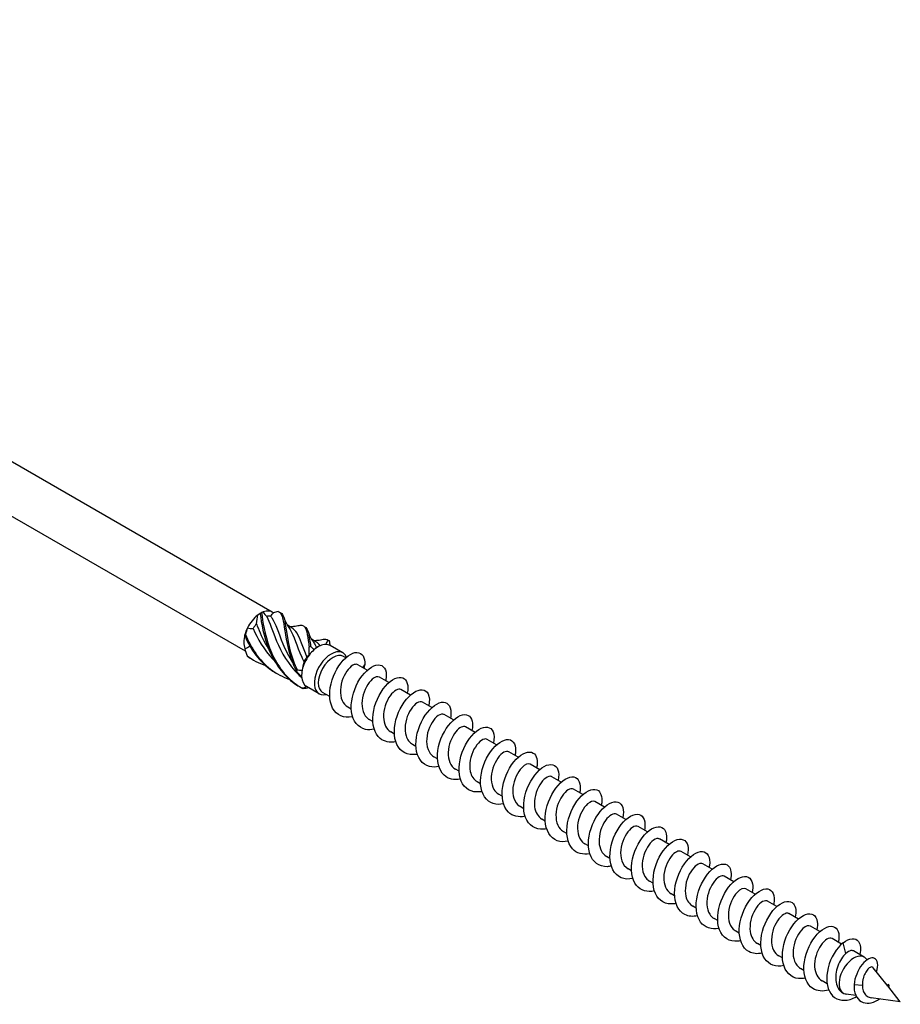
# Model space of a CAD drawing. Units: millimetres. Extents: x 1716 to 2490, y 1245 to 1639.
# Drawn here: x 2380 to 2490, y 1245 to 1368 of the extents above; entities that cross this region are included whole.
import ezdxf

# ---------------------------------------------------------------- set-up
doc = ezdxf.new("R2010")
doc.units = ezdxf.units.MM
doc.layers.add('Part', color=7, linetype='Continuous', lineweight=25)

msp = doc.modelspace()

# ---------------------------------------------------------------- linework, layer by layer
at = {"layer": 'Part'}
for p, q in [((2411.41, 1293.86), (2283.5, 1367.71)), ((2408.08, 1288.97), (2280.55, 1362.6)), ((2409.94, 1293.71), (2410.15, 1293.84)), ((2413.86, 1291.89), (2413.3, 1292.21)), ((2416.86, 1290.15), (2416.31, 1290.47)), ((2416.87, 1289.39), (2417.15, 1289.55)), ((2420.22, 1288.78), (2418.63, 1289.7)), ((2420.57, 1288.17), (2420.29, 1288.33)), ((2423.26, 1286.62), (2422.08, 1287.3)), ((2422.94, 1287.32), (2422.67, 1286.95)), ((2425.94, 1285.07), (2424.77, 1285.75)), ((2417.27, 1283.67), (2415.68, 1284.59)), ((2428.63, 1283.52), (2427.45, 1284.19)), ((2418.58, 1283.32), (2417.69, 1283.83)), ((2421.26, 1281.77), (2420.82, 1282.02)), ((2431.32, 1281.96), (2430.14, 1282.64)), ((2423.95, 1280.21), (2423.51, 1280.47)), ((2434, 1280.41), (2432.83, 1281.09)), ((2436.69, 1278.86), (2435.52, 1279.54)), ((2426.64, 1278.66), (2426.2, 1278.92)), ((2439.38, 1277.31), (2438.2, 1277.99)), ((2429.32, 1277.11), (2428.89, 1277.36)), ((2432.01, 1275.56), (2431.57, 1275.81)), ((2442.07, 1275.76), (2440.89, 1276.44)), ((2434.7, 1274.01), (2434.26, 1274.26)), ((2444.75, 1274.21), (2443.58, 1274.89)), ((2447.44, 1272.66), (2446.26, 1273.33)), ((2437.38, 1272.46), (2436.95, 1272.71)), ((2450.13, 1271.1), (2448.95, 1271.78)), ((2440.07, 1270.91), (2439.63, 1271.16)), ((2442.76, 1269.35), (2442.32, 1269.61)), ((2452.81, 1269.55), (2451.64, 1270.23)), ((2445.45, 1267.8), (2445.01, 1268.06)), ((2455.5, 1268), (2454.32, 1268.68)), ((2458.19, 1266.45), (2457.01, 1267.13)), ((2448.13, 1266.25), (2447.69, 1266.5)), ((2460.87, 1264.9), (2459.7, 1265.58)), ((2450.82, 1264.7), (2450.38, 1264.95)), ((2453.51, 1263.15), (2453.07, 1263.4)), ((2463.56, 1263.35), (2462.39, 1264.03)), ((2466.25, 1261.8), (2465.07, 1262.48)), ((2456.19, 1261.6), (2455.76, 1261.85)), ((2468.94, 1260.25), (2467.76, 1260.92)), ((2458.88, 1260.05), (2458.44, 1260.3)), ((2461.57, 1258.5), (2461.13, 1258.75)), ((2471.62, 1258.69), (2470.45, 1259.37)), ((2464.25, 1256.94), (2463.82, 1257.2)), ((2474.31, 1257.14), (2473.13, 1257.82)), ((2477, 1255.59), (2475.82, 1256.27)), ((2466.94, 1255.39), (2466.5, 1255.65)), ((2479.68, 1254.04), (2478.51, 1254.72)), ((2469.63, 1253.84), (2469.19, 1254.09)), ((2472.32, 1252.29), (2471.88, 1252.54)), ((2482.38, 1252.48), (2481.2, 1253.17)), ((2482.92, 1251.29), (2482.56, 1252.64)), ((2475, 1250.74), (2474.56, 1250.99)), ((2485.2, 1250.85), (2483.88, 1251.62)), ((2485.55, 1250.51), (2485.46, 1250.63)), ((2477.69, 1249.19), (2477.25, 1249.44)), ((2488.06, 1247.33), (2486.33, 1249.53)), ((2480.57, 1247.52), (2479.94, 1247.89)), ((2484.97, 1247.3), (2483.93, 1247.41)), ((2489.7, 1245.26), (2488.13, 1247.25)), ((2482.6, 1246.35), (2482.53, 1246.39)), ((2484.15, 1246.06), (2482.94, 1246.24)), ((2489.7, 1245.26), (2486.06, 1245.79))]:
    msp.add_line(p, q, dxfattribs=at)
for centre, major_axis, start_param, end_param in [((2409.94, 1291.31), (1.47, 2.55), 6.180027, 6.909942), ((2409.94, 1291.31), (1.47, 2.55), 0.94404, 1.673954), ((2409.94, 1291.31), (1.47, 2.55), 0.785398, 0.94404), ((2410.28, 1291.11), (1.23, 2.14), 0.230183, 0.532087), ((2409.94, 1291.31), (1.47, 2.55), 1.673954, 1.991237), ((2410.28, 1291.11), (1.23, 2.14), 1.277381, 1.579284), ((2409.94, 1291.31), (1.47, 2.55), 1.991237, 2.721152), ((2410.28, 1291.11), (1.23, 2.14), 2.569952, 2.626482), ((2417.15, 1287.14), (-1.47, -2.55), 4.187228, 4.504511), ((2418.74, 1286.22), (-1.47, -2.55), 2.747616, 6.775257), ((2417.15, 1287.14), (1.47, 2.55), 0.315721, 1.045636), ((2417.15, 1287.14), (1.47, 2.55), 0, 0.315721), ((2417.15, 1287.14), (-1.47, -2.55), 4.504511, 5.234426), ((2416.81, 1287.34), (1.23, 2.14), 1.457589, 1.759492), ((2418.99, 1286.08), (-1.3, -2.25), 3.141593, 6.283185), ((2417.15, 1287.14), (-1.47, -2.55), 5.234426, 5.551709), ((2417.15, 1287.14), (-1.47, -2.55), 5.551709, 6.281624), ((2417.15, 1287.14), (-1.47, -2.55), 6.281624, 6.283185), ((2483.9, 1248.6), (-1.3, -2.25), 2.915466, 6.47449)]:
    msp.add_ellipse(centre, major_axis=major_axis, ratio=0.57735, start_param=start_param, end_param=end_param, dxfattribs=at)
for points, knots in [([(2410.08, 1293.79), (2410.05, 1293.77), (2410.02, 1293.75), (2409.96, 1293.71), (2409.93, 1293.69), (2409.9, 1293.66)], [-0.02500525, -0.02500525, -0.02500525, -0.02500525, -0.01269446, -0.01269446, 0, 0, 0, 0]), ([(2410.08, 1293.79), (2410.24, 1292.67), (2410.45, 1291.05), (2411.07, 1289.42), (2411.68, 1287.78), (2412.71, 1286.16), (2414.14, 1285.04), (2414.46, 1284.79), (2414.8, 1284.57), (2415.14, 1284.37)], [0.111446, 0.111446, 0.111446, 0.111446, 1.142444, 1.142444, 1.142444, 2.173443, 2.173443, 2.173443, 2.401828, 2.401828, 2.401828, 2.401828]), ([(2412.14, 1293.94), (2412.61, 1293.82), (2412.73, 1293.15), (2412.9, 1291.98), (2413.07, 1290.82), (2413.31, 1289.17), (2413.97, 1287.53), (2414.11, 1287.17), (2414.28, 1286.81), (2414.46, 1286.46)], [0.111446, 0.111446, 0.111446, 0.111446, 1.142444, 1.142444, 1.142444, 2.173443, 2.173443, 2.173443, 2.401828, 2.401828, 2.401828, 2.401828]), ([(2409.9, 1293.66), (2410.07, 1292.48), (2410.32, 1290.82), (2410.99, 1289.19), (2411.66, 1287.56), (2412.76, 1285.98), (2414.24, 1284.93), (2414.49, 1284.76), (2414.74, 1284.6), (2415, 1284.46)], [0.111446, 0.111446, 0.111446, 0.111446, 1.142444, 1.142444, 1.142444, 2.173443, 2.173443, 2.173443, 2.342519, 2.342519, 2.342519, 2.342519]), ([(2410.72, 1293.31), (2411.11, 1292.6), (2411.43, 1291.5), (2411.96, 1290.25), (2412.55, 1288.85), (2413.43, 1287.29), (2414.68, 1286.06), (2414.81, 1285.94), (2414.94, 1285.81), (2415.08, 1285.7)], [0.119336, 0.119336, 0.119336, 0.119336, 1.117421, 1.117421, 1.117421, 2.234842, 2.234842, 2.234842, 2.34861, 2.34861, 2.34861, 2.34861]), ([(2413.97, 1287.54), (2413.49, 1288.31), (2413.1, 1289.1), (2412.79, 1289.84), (2412.21, 1291.23), (2411.88, 1292.42), (2411.41, 1293.09), (2411.34, 1293.19), (2411.27, 1293.27), (2411.2, 1293.35)], [-1.990174, -1.990174, -1.990174, -1.990174, -1.395853, -1.395853, -1.395853, -0.278432, -0.278432, -0.278432, -0.119336, -0.119336, -0.119336, -0.119336]), ([(2412.48, 1293.76), (2412.82, 1293.58), (2412.94, 1293.02), (2413.08, 1292.1), (2413.24, 1291), (2413.44, 1289.4), (2414.04, 1287.76), (2414.18, 1287.4), (2414.33, 1287.03), (2414.5, 1286.68)], [0.28358, 0.28358, 0.28358, 0.28358, 1.142444, 1.142444, 1.142444, 2.173443, 2.173443, 2.173443, 2.401828, 2.401828, 2.401828, 2.401828]), ([(2412.87, 1293.18), (2412.97, 1292.84), (2413.12, 1292.5), (2413.37, 1292.1), (2413.43, 1292.01), (2413.49, 1291.93)], [0, 0, 0, 0, 0.1102612, 0.1102612, 0.1413668, 0.1413668, 0.1413668, 0.1413668]), ([(2409.04, 1291.8), (2409.59, 1290.54), (2410.36, 1289.16), (2411.44, 1288.03), (2411.52, 1287.95), (2411.6, 1287.87), (2411.68, 1287.79)], [0.119336, 0.119336, 0.119336, 0.119336, 1.117421, 1.117421, 1.117421, 1.187975, 1.187975, 1.187975, 1.187975]), ([(2410.96, 1289.28), (2410.43, 1290.13), (2410.01, 1291.02), (2409.68, 1291.84), (2409.6, 1292.03), (2409.53, 1292.22), (2409.46, 1292.41)], [-0.9429762, -0.9429762, -0.9429762, -0.9429762, -0.2784321, -0.2784321, -0.2784321, -0.1193357, -0.1193357, -0.1193357, -0.1193357]), ([(2413.49, 1291.93), (2413.55, 1291.85), (2413.61, 1291.77), (2413.66, 1291.68), (2414.11, 1290.92), (2414.46, 1289.67), (2415.08, 1288.25), (2415.17, 1288.05), (2415.27, 1287.84), (2415.37, 1287.64)], [0.981382, 0.981382, 0.981382, 0.981382, 1.117421, 1.117421, 1.117421, 2.234842, 2.234842, 2.234842, 2.393938, 2.393938, 2.393938, 2.393938]), ([(2413.55, 1292.07), (2413.78, 1292.06), (2414.02, 1292.08), (2414.38, 1292.13), (2414.49, 1292.15), (2414.61, 1292.18)], [0.0337761, 0.0337761, 0.0337761, 0.0337761, 0.1050668, 0.1050668, 0.1414199, 0.1414199, 0.1414199, 0.1414199]), ([(2415.72, 1288.29), (2415.22, 1289.51), (2414.91, 1290.57), (2414.5, 1291.22), (2414.32, 1291.52), (2414.1, 1291.74), (2413.85, 1291.88)], [-2.393938, -2.393938, -2.393938, -2.393938, -1.395853, -1.395853, -1.395853, -0.93635, -0.93635, -0.93635, -0.93635]), ([(2414.6, 1292.17), (2414.81, 1292.22), (2414.98, 1292.24), (2415.12, 1292.21), (2415.61, 1292.1), (2415.73, 1291.46), (2415.9, 1290.3), (2415.93, 1290.05), (2415.97, 1289.77), (2416.02, 1289.47)], [0.841487, 0.841487, 0.841487, 0.841487, 1.142444, 1.142444, 1.142444, 2.173443, 2.173443, 2.173443, 2.401828, 2.401828, 2.401828, 2.401828]), ([(2415.48, 1292.03), (2415.81, 1291.84), (2415.94, 1291.31), (2416.07, 1290.42), (2416.11, 1290.18), (2416.15, 1289.92), (2416.19, 1289.63)], [1.330777, 1.330777, 1.330777, 1.330777, 2.173443, 2.173443, 2.173443, 2.401828, 2.401828, 2.401828, 2.401828]), ([(2415.87, 1291.45), (2415.98, 1291.11), (2416.13, 1290.76), (2416.38, 1290.36), (2416.44, 1290.28), (2416.5, 1290.19)], [0, 0, 0, 0, 0.1102612, 0.1102612, 0.1413668, 0.1413668, 0.1413668, 0.1413668]), ([(2408.09, 1291.08), (2408.08, 1291.04), (2408.07, 1291), (2408.04, 1290.93), (2408.03, 1290.89), (2408.02, 1290.85)], [-0.02500525, -0.02500525, -0.02500525, -0.02500525, -0.01269446, -0.01269446, 0, 0, 0, 0]), ([(2408.02, 1290.85), (2408.7, 1289.21), (2409.82, 1287.65), (2411.31, 1286.62), (2411.53, 1286.46), (2411.76, 1286.32), (2411.99, 1286.19)], [0.111446, 0.111446, 0.111446, 0.111446, 1.142444, 1.142444, 1.142444, 1.295321, 1.295321, 1.295321, 1.295321]), ([(2408.09, 1291.08), (2408.72, 1289.44), (2409.77, 1287.83), (2411.21, 1286.73), (2411.92, 1286.18), (2412.73, 1285.76), (2413.58, 1285.47)], [0.111446, 0.111446, 0.111446, 0.111446, 1.142444, 1.142444, 1.142444, 1.653199, 1.653199, 1.653199, 1.653199]), ([(2416.5, 1290.19), (2416.59, 1290.08), (2416.67, 1289.94), (2416.75, 1289.79), (2416.81, 1289.68), (2416.87, 1289.56), (2416.93, 1289.42)], [2.0285798, 2.0285798, 2.0285798, 2.0285798, 2.234842, 2.234842, 2.234842, 2.3922395, 2.3922395, 2.3922395, 2.3922395]), ([(2416.55, 1290.33), (2416.79, 1290.33), (2417.03, 1290.34), (2417.38, 1290.39), (2417.5, 1290.42), (2417.61, 1290.44)], [0.0337761, 0.0337761, 0.0337761, 0.0337761, 0.1050668, 0.1050668, 0.1414199, 0.1414199, 0.1414199, 0.1414199]), ([(2417.61, 1290.44), (2417.8, 1290.49), (2417.97, 1290.5), (2418.11, 1290.48), (2418.21, 1290.46), (2418.31, 1290.41), (2418.39, 1290.34)], [1.8886849, 1.8886849, 1.8886849, 1.8886849, 2.1734428, 2.1734428, 2.1734428, 2.4018284, 2.4018284, 2.4018284, 2.4018284]), ([(2418.39, 1290.34), (2418.41, 1290.33), (2418.43, 1290.32), (2418.47, 1290.3), (2418.5, 1290.29), (2418.52, 1290.28)], [-0.02500525, -0.02500525, -0.02500525, -0.02500525, -0.01269446, -0.01269446, 0, 0, 0, 0]), ([(2416.02, 1289.47), (2416.05, 1289.5), (2416.08, 1289.52), (2416.13, 1289.58), (2416.16, 1289.6), (2416.19, 1289.63)], [-0.02500525, -0.02500525, -0.02500525, -0.02500525, -0.01269446, -0.01269446, 0, 0, 0, 0]), ([(2421.43, 1280.8), (2421.42, 1280.8), (2421.41, 1280.8), (2421.4, 1280.8), (2420.35, 1280.58), (2419.42, 1280.99), (2418.94, 1281.89), (2418.47, 1282.78), (2418.46, 1284.14), (2418.87, 1285.41), (2419.27, 1286.68), (2420.07, 1287.83), (2420.86, 1288.4), (2421.65, 1288.98), (2422.41, 1288.96), (2422.74, 1288.39), (2422.9, 1288.13), (2422.97, 1287.76), (2422.94, 1287.32)], [141.577345, 141.577345, 141.577345, 141.577345, 141.586597, 141.586597, 141.586597, 142.576713, 142.576713, 142.576713, 143.566829, 143.566829, 143.566829, 144.556945, 144.556945, 144.556945, 145.547061, 145.547061, 145.547061, 146.001385, 146.001385, 146.001385, 146.001385]), ([(2408.27, 1288.41), (2408.29, 1288.39), (2408.3, 1288.38), (2408.34, 1288.34), (2408.36, 1288.32), (2408.37, 1288.3)], [-0.02500525, -0.02500525, -0.02500525, -0.02500525, -0.01269446, -0.01269446, 0, 0, 0, 0]), ([(2414.46, 1286.46), (2414.47, 1286.49), (2414.48, 1286.53), (2414.49, 1286.6), (2414.5, 1286.64), (2414.5, 1286.68)], [-0.02500525, -0.02500525, -0.02500525, -0.02500525, -0.01269446, -0.01269446, 0, 0, 0, 0]), ([(2422.08, 1287.29), (2421.96, 1287.36), (2421.81, 1287.37), (2421.64, 1287.31), (2421.17, 1287.15), (2420.57, 1286.47), (2420.22, 1285.58), (2419.86, 1284.68), (2419.79, 1283.6), (2420.11, 1282.85), (2420.27, 1282.48), (2420.52, 1282.2), (2420.83, 1282.03)], [-145.29866, -145.29866, -145.29866, -145.29866, -144.898684, -144.898684, -144.898684, -143.795983, -143.795983, -143.795983, -142.693282, -142.693282, -142.693282, -142.157068, -142.157068, -142.157068, -142.157068]), ([(2424.12, 1279.26), (2423.75, 1279.18), (2423.38, 1279.17), (2423.05, 1279.23), (2422.12, 1279.43), (2421.46, 1280.26), (2421.3, 1281.41), (2421.13, 1282.55), (2421.47, 1283.98), (2422.1, 1285.12), (2422.72, 1286.26), (2423.62, 1287.07), (2424.34, 1287.24), (2425.07, 1287.42), (2425.59, 1286.95), (2425.63, 1286.08), (2425.64, 1285.84), (2425.61, 1285.57), (2425.55, 1285.29)], [135.294159, 135.294159, 135.294159, 135.294159, 135.645901, 135.645901, 135.645901, 136.636017, 136.636017, 136.636017, 137.626133, 137.626133, 137.626133, 138.616249, 138.616249, 138.616249, 139.606365, 139.606365, 139.606365, 139.878687, 139.878687, 139.878687, 139.878687]), ([(2424.76, 1285.74), (2424.55, 1285.86), (2424.22, 1285.78), (2423.88, 1285.49), (2423.36, 1285.05), (2422.84, 1284.14), (2422.66, 1283.18), (2422.48, 1282.21), (2422.66, 1281.24), (2423.19, 1280.71), (2423.29, 1280.62), (2423.4, 1280.54), (2423.51, 1280.47)], [-139.015475, -139.015475, -139.015475, -139.015475, -138.282478, -138.282478, -138.282478, -137.179777, -137.179777, -137.179777, -136.077076, -136.077076, -136.077076, -135.873882, -135.873882, -135.873882, -135.873882]), ([(2426.81, 1277.71), (2426.07, 1277.55), (2425.38, 1277.68), (2424.87, 1278.09), (2424.15, 1278.68), (2423.83, 1279.85), (2423.98, 1281.12), (2424.13, 1282.4), (2424.75, 1283.74), (2425.51, 1284.63), (2426.27, 1285.51), (2427.15, 1285.89), (2427.7, 1285.66), (2428.22, 1285.44), (2428.44, 1284.7), (2428.24, 1283.74)], [129.010974, 129.010974, 129.010974, 129.010974, 129.705204, 129.705204, 129.705204, 130.69532, 130.69532, 130.69532, 131.685436, 131.685436, 131.685436, 132.675552, 132.675552, 132.675552, 133.595502, 133.595502, 133.595502, 133.595502]), ([(2415.28, 1284.31), (2415.25, 1284.32), (2415.23, 1284.33), (2415.19, 1284.35), (2415.17, 1284.36), (2415.14, 1284.37)], [-0.02500525, -0.02500525, -0.02500525, -0.02500525, -0.01269446, -0.01269446, 0, 0, 0, 0]), ([(2427.45, 1284.19), (2427.14, 1284.37), (2426.58, 1284.08), (2426.1, 1283.43), (2425.61, 1282.74), (2425.24, 1281.69), (2425.28, 1280.76), (2425.3, 1279.94), (2425.64, 1279.25), (2426.2, 1278.92)], [-132.73229, -132.73229, -132.73229, -132.73229, -131.666272, -131.666272, -131.666272, -130.563571, -130.563571, -130.563571, -129.590697, -129.590697, -129.590697, -129.590697]), ([(2429.5, 1276.15), (2429.45, 1276.14), (2429.4, 1276.13), (2429.35, 1276.12), (2428.3, 1275.95), (2427.39, 1276.41), (2426.95, 1277.34), (2426.51, 1278.27), (2426.54, 1279.64), (2426.97, 1280.9), (2427.41, 1282.16), (2428.22, 1283.28), (2429.01, 1283.81), (2429.8, 1284.34), (2430.54, 1284.27), (2430.84, 1283.67), (2431.02, 1283.31), (2431.05, 1282.79), (2430.93, 1282.18)], [122.727789, 122.727789, 122.727789, 122.727789, 122.774392, 122.774392, 122.774392, 123.764508, 123.764508, 123.764508, 124.754624, 124.754624, 124.754624, 125.74474, 125.74474, 125.74474, 126.734856, 126.734856, 126.734856, 127.312316, 127.312316, 127.312316, 127.312316]), ([(2430.14, 1282.64), (2430.05, 1282.69), (2429.95, 1282.71), (2429.83, 1282.69), (2429.39, 1282.62), (2428.78, 1282.03), (2428.38, 1281.17), (2427.99, 1280.31), (2427.84, 1279.22), (2428.09, 1278.42), (2428.24, 1277.95), (2428.52, 1277.59), (2428.89, 1277.37)], [-126.449104, -126.449104, -126.449104, -126.449104, -126.152767, -126.152767, -126.152767, -125.050066, -125.050066, -125.050066, -123.947365, -123.947365, -123.947365, -123.307512, -123.307512, -123.307512, -123.307512]), ([(2432.18, 1274.61), (2431.77, 1274.52), (2431.37, 1274.51), (2431.01, 1274.61), (2430.09, 1274.84), (2429.47, 1275.72), (2429.34, 1276.88), (2429.21, 1278.05), (2429.58, 1279.48), (2430.23, 1280.59), (2430.88, 1281.71), (2431.78, 1282.48), (2432.49, 1282.61), (2433.2, 1282.74), (2433.69, 1282.23), (2433.69, 1281.33), (2433.69, 1281.11), (2433.67, 1280.88), (2433.62, 1280.63)], [116.444603, 116.444603, 116.444603, 116.444603, 116.833695, 116.833695, 116.833695, 117.823812, 117.823812, 117.823812, 118.813928, 118.813928, 118.813928, 119.804044, 119.804044, 119.804044, 120.79416, 120.79416, 120.79416, 121.029131, 121.029131, 121.029131, 121.029131]), ([(2432.82, 1281.08), (2432.64, 1281.19), (2432.38, 1281.15), (2432.08, 1280.95), (2431.57, 1280.59), (2431.02, 1279.74), (2430.78, 1278.79), (2430.54, 1277.84), (2430.64, 1276.82), (2431.11, 1276.22), (2431.24, 1276.05), (2431.4, 1275.92), (2431.57, 1275.82)], [-120.165919, -120.165919, -120.165919, -120.165919, -119.536561, -119.536561, -119.536561, -118.43386, -118.43386, -118.43386, -117.331159, -117.331159, -117.331159, -117.024326, -117.024326, -117.024326, -117.024326]), ([(2434.87, 1273.05), (2434.09, 1272.89), (2433.37, 1273.04), (2432.85, 1273.51), (2432.16, 1274.14), (2431.88, 1275.33), (2432.06, 1276.61), (2432.24, 1277.89), (2432.89, 1279.22), (2433.66, 1280.07), (2434.43, 1280.92), (2435.29, 1281.26), (2435.82, 1280.98), (2436.3, 1280.73), (2436.49, 1280), (2436.31, 1279.08)], [110.161418, 110.161418, 110.161418, 110.161418, 110.892999, 110.892999, 110.892999, 111.883115, 111.883115, 111.883115, 112.873231, 112.873231, 112.873231, 113.863347, 113.863347, 113.863347, 114.745946, 114.745946, 114.745946, 114.745946]), ([(2435.52, 1279.54), (2435.23, 1279.69), (2434.75, 1279.49), (2434.3, 1278.95), (2433.8, 1278.34), (2433.37, 1277.32), (2433.34, 1276.37), (2433.3, 1275.44), (2433.64, 1274.62), (2434.26, 1274.26)], [-113.882734, -113.882734, -113.882734, -113.882734, -112.920355, -112.920355, -112.920355, -111.817654, -111.817654, -111.817654, -110.741141, -110.741141, -110.741141, -110.741141]), ([(2437.56, 1271.5), (2437.47, 1271.48), (2437.38, 1271.46), (2437.29, 1271.45), (2436.25, 1271.32), (2435.37, 1271.83), (2434.97, 1272.79), (2434.56, 1273.75), (2434.63, 1275.13), (2435.09, 1276.39), (2435.55, 1277.64), (2436.38, 1278.73), (2437.16, 1279.22), (2437.95, 1279.71), (2438.66, 1279.59), (2438.94, 1278.94), (2439.09, 1278.59), (2439.1, 1278.09), (2438.99, 1277.53)], [103.878233, 103.878233, 103.878233, 103.878233, 103.962187, 103.962187, 103.962187, 104.952303, 104.952303, 104.952303, 105.942419, 105.942419, 105.942419, 106.932535, 106.932535, 106.932535, 107.922651, 107.922651, 107.922651, 108.46276, 108.46276, 108.46276, 108.46276]), ([(2438.2, 1277.99), (2438.15, 1278.02), (2438.08, 1278.04), (2438.01, 1278.04), (2437.61, 1278.07), (2436.99, 1277.56), (2436.56, 1276.75), (2436.13, 1275.94), (2435.91, 1274.85), (2436.09, 1274), (2436.22, 1273.42), (2436.53, 1272.97), (2436.95, 1272.72)], [-107.599548, -107.599548, -107.599548, -107.599548, -107.40685, -107.40685, -107.40685, -106.304149, -106.304149, -106.304149, -105.201448, -105.201448, -105.201448, -104.457956, -104.457956, -104.457956, -104.457956]), ([(2440.24, 1269.95), (2439.79, 1269.85), (2439.35, 1269.86), (2438.97, 1269.98), (2438.07, 1270.26), (2437.48, 1271.18), (2437.39, 1272.36), (2437.3, 1273.55), (2437.7, 1274.97), (2438.36, 1276.06), (2439.03, 1277.16), (2439.93, 1277.88), (2440.63, 1277.97), (2441.32, 1278.05), (2441.78, 1277.49), (2441.75, 1276.57), (2441.75, 1276.39), (2441.72, 1276.19), (2441.68, 1275.98)], [97.595048, 97.595048, 97.595048, 97.595048, 98.02149, 98.02149, 98.02149, 99.011606, 99.011606, 99.011606, 100.001722, 100.001722, 100.001722, 100.991838, 100.991838, 100.991838, 101.981955, 101.981955, 101.981955, 102.179575, 102.179575, 102.179575, 102.179575]), ([(2442.93, 1268.4), (2442.11, 1268.23), (2441.36, 1268.41), (2440.84, 1268.93), (2440.17, 1269.6), (2439.93, 1270.82), (2440.14, 1272.1), (2440.36, 1273.39), (2441.03, 1274.7), (2441.81, 1275.51), (2442.58, 1276.32), (2443.44, 1276.61), (2443.94, 1276.29), (2444.38, 1276.02), (2444.54, 1275.31), (2444.37, 1274.43)], [91.311862, 91.311862, 91.311862, 91.311862, 92.080794, 92.080794, 92.080794, 93.07091, 93.07091, 93.07091, 94.061026, 94.061026, 94.061026, 95.051142, 95.051142, 95.051142, 95.89639, 95.89639, 95.89639, 95.89639]), ([(2440.88, 1276.43), (2440.73, 1276.52), (2440.52, 1276.51), (2440.29, 1276.38), (2439.79, 1276.11), (2439.21, 1275.34), (2438.91, 1274.4), (2438.62, 1273.47), (2438.64, 1272.42), (2439.05, 1271.75), (2439.2, 1271.5), (2439.4, 1271.3), (2439.64, 1271.17)], [-101.316363, -101.316363, -101.316363, -101.316363, -100.790644, -100.790644, -100.790644, -99.687943, -99.687943, -99.687943, -98.585242, -98.585242, -98.585242, -98.17477, -98.17477, -98.17477, -98.17477]), ([(2443.58, 1274.88), (2443.32, 1275.02), (2442.91, 1274.88), (2442.51, 1274.46), (2441.99, 1273.93), (2441.52, 1272.95), (2441.42, 1271.99), (2441.32, 1271.03), (2441.59, 1270.12), (2442.19, 1269.69), (2442.23, 1269.66), (2442.28, 1269.63), (2442.32, 1269.61)], [-95.033178, -95.033178, -95.033178, -95.033178, -94.174438, -94.174438, -94.174438, -93.071737, -93.071737, -93.071737, -91.969036, -91.969036, -91.969036, -91.891585, -91.891585, -91.891585, -91.891585]), ([(2445.62, 1266.84), (2445.49, 1266.81), (2445.36, 1266.8), (2445.23, 1266.79), (2444.21, 1266.7), (2443.36, 1267.26), (2442.98, 1268.25), (2442.61, 1269.24), (2442.71, 1270.63), (2443.2, 1271.88), (2443.69, 1273.12), (2444.53, 1274.17), (2445.31, 1274.62), (2446.09, 1275.06), (2446.78, 1274.89), (2447.03, 1274.21), (2447.15, 1273.87), (2447.16, 1273.4), (2447.05, 1272.88)], [85.028677, 85.028677, 85.028677, 85.028677, 85.149981, 85.149981, 85.149981, 86.140098, 86.140098, 86.140098, 87.130214, 87.130214, 87.130214, 88.12033, 88.12033, 88.12033, 89.110446, 89.110446, 89.110446, 89.613204, 89.613204, 89.613204, 89.613204]), ([(2446.26, 1273.33), (2446.24, 1273.35), (2446.21, 1273.36), (2446.18, 1273.37), (2445.82, 1273.48), (2445.21, 1273.08), (2444.75, 1272.32), (2444.28, 1271.56), (2443.99, 1270.48), (2444.11, 1269.59), (2444.2, 1268.9), (2444.53, 1268.35), (2445.01, 1268.06)], [-88.749992, -88.749992, -88.749992, -88.749992, -88.660933, -88.660933, -88.660933, -87.558232, -87.558232, -87.558232, -86.455531, -86.455531, -86.455531, -85.6084, -85.6084, -85.6084, -85.6084]), ([(2448.31, 1265.3), (2447.81, 1265.19), (2447.34, 1265.21), (2446.93, 1265.36), (2446.06, 1265.69), (2445.5, 1266.64), (2445.44, 1267.84), (2445.38, 1269.05), (2445.82, 1270.47), (2446.5, 1271.53), (2447.18, 1272.6), (2448.09, 1273.28), (2448.77, 1273.32), (2449.44, 1273.36), (2449.87, 1272.76), (2449.81, 1271.81), (2449.8, 1271.66), (2449.78, 1271.49), (2449.74, 1271.33)], [78.745492, 78.745492, 78.745492, 78.745492, 79.209285, 79.209285, 79.209285, 80.199401, 80.199401, 80.199401, 81.189517, 81.189517, 81.189517, 82.179633, 82.179633, 82.179633, 83.169749, 83.169749, 83.169749, 83.330019, 83.330019, 83.330019, 83.330019]), ([(2448.95, 1271.78), (2448.82, 1271.85), (2448.67, 1271.86), (2448.48, 1271.79), (2448.01, 1271.61), (2447.41, 1270.91), (2447.06, 1270.01), (2446.72, 1269.1), (2446.67, 1268.03), (2447, 1267.29), (2447.16, 1266.95), (2447.4, 1266.68), (2447.7, 1266.51)], [-82.466807, -82.466807, -82.466807, -82.466807, -82.044727, -82.044727, -82.044727, -80.942026, -80.942026, -80.942026, -79.839325, -79.839325, -79.839325, -79.325215, -79.325215, -79.325215, -79.325215]), ([(2450.99, 1263.74), (2450.14, 1263.57), (2449.34, 1263.77), (2448.83, 1264.35), (2448.19, 1265.06), (2447.98, 1266.31), (2448.23, 1267.6), (2448.48, 1268.88), (2449.17, 1270.17), (2449.96, 1270.94), (2450.74, 1271.72), (2451.58, 1271.96), (2452.06, 1271.6), (2452.45, 1271.3), (2452.59, 1270.61), (2452.43, 1269.77)], [72.462306, 72.462306, 72.462306, 72.462306, 73.268589, 73.268589, 73.268589, 74.258705, 74.258705, 74.258705, 75.248821, 75.248821, 75.248821, 76.238937, 76.238937, 76.238937, 77.046834, 77.046834, 77.046834, 77.046834]), ([(2451.63, 1270.23), (2451.41, 1270.35), (2451.07, 1270.26), (2450.72, 1269.95), (2450.2, 1269.49), (2449.68, 1268.57), (2449.52, 1267.6), (2449.35, 1266.64), (2449.55, 1265.68), (2450.09, 1265.17), (2450.18, 1265.09), (2450.28, 1265.01), (2450.38, 1264.96)], [-76.183622, -76.183622, -76.183622, -76.183622, -75.428521, -75.428521, -75.428521, -74.32582, -74.32582, -74.32582, -73.223119, -73.223119, -73.223119, -73.042029, -73.042029, -73.042029, -73.042029]), ([(2453.68, 1262.19), (2453.51, 1262.15), (2453.34, 1262.13), (2453.18, 1262.12), (2452.17, 1262.09), (2451.34, 1262.69), (2451, 1263.71), (2450.66, 1264.72), (2450.81, 1266.13), (2451.32, 1267.36), (2451.83, 1268.59), (2452.69, 1269.61), (2453.46, 1270.01), (2454.24, 1270.41), (2454.9, 1270.19), (2455.11, 1269.48), (2455.21, 1269.15), (2455.21, 1268.71), (2455.11, 1268.22)], [66.179121, 66.179121, 66.179121, 66.179121, 66.337776, 66.337776, 66.337776, 67.327892, 67.327892, 67.327892, 68.318008, 68.318008, 68.318008, 69.308124, 69.308124, 69.308124, 70.29824, 70.29824, 70.29824, 70.763648, 70.763648, 70.763648, 70.763648]), ([(2454.32, 1268.68), (2454.01, 1268.86), (2453.42, 1268.56), (2452.94, 1267.87), (2452.45, 1267.17), (2452.1, 1266.12), (2452.15, 1265.19), (2452.19, 1264.39), (2452.53, 1263.73), (2453.07, 1263.4)], [-69.900437, -69.900437, -69.900437, -69.900437, -68.812315, -68.812315, -68.812315, -67.709614, -67.709614, -67.709614, -66.758844, -66.758844, -66.758844, -66.758844]), ([(2456.37, 1260.65), (2455.83, 1260.53), (2455.32, 1260.56), (2454.89, 1260.75), (2454.04, 1261.12), (2453.52, 1262.11), (2453.5, 1263.33), (2453.48, 1264.54), (2453.94, 1265.96), (2454.64, 1267), (2455.34, 1268.04), (2456.24, 1268.67), (2456.9, 1268.67), (2457.56, 1268.66), (2457.96, 1268.02), (2457.86, 1267.05), (2457.85, 1266.93), (2457.83, 1266.8), (2457.8, 1266.67)], [59.895936, 59.895936, 59.895936, 59.895936, 60.39708, 60.39708, 60.39708, 61.387196, 61.387196, 61.387196, 62.377312, 62.377312, 62.377312, 63.367428, 63.367428, 63.367428, 64.357544, 64.357544, 64.357544, 64.480463, 64.480463, 64.480463, 64.480463]), ([(2457.01, 1267.12), (2456.92, 1267.18), (2456.8, 1267.2), (2456.68, 1267.17), (2456.23, 1267.08), (2455.61, 1266.47), (2455.23, 1265.6), (2454.84, 1264.74), (2454.71, 1263.65), (2454.98, 1262.85), (2455.13, 1262.41), (2455.41, 1262.07), (2455.76, 1261.86)], [-63.617251, -63.617251, -63.617251, -63.617251, -63.29881, -63.29881, -63.29881, -62.196109, -62.196109, -62.196109, -61.093408, -61.093408, -61.093408, -60.475659, -60.475659, -60.475659, -60.475659]), ([(2459.05, 1259.09), (2458.16, 1258.9), (2457.33, 1259.14), (2456.82, 1259.78), (2456.21, 1260.53), (2456.04, 1261.8), (2456.32, 1263.09), (2456.6, 1264.37), (2457.32, 1265.64), (2458.11, 1266.38), (2458.89, 1267.11), (2459.72, 1267.3), (2460.18, 1266.9), (2460.53, 1266.59), (2460.65, 1265.92), (2460.49, 1265.12)], [53.61275, 53.61275, 53.61275, 53.61275, 54.456383, 54.456383, 54.456383, 55.4465, 55.4465, 55.4465, 56.436616, 56.436616, 56.436616, 57.426732, 57.426732, 57.426732, 58.197278, 58.197278, 58.197278, 58.197278]), ([(2459.69, 1265.57), (2459.5, 1265.68), (2459.23, 1265.63), (2458.92, 1265.41), (2458.41, 1265.04), (2457.86, 1264.18), (2457.63, 1263.22), (2457.41, 1262.27), (2457.53, 1261.26), (2458.01, 1260.67), (2458.13, 1260.52), (2458.28, 1260.4), (2458.44, 1260.3)], [-57.334066, -57.334066, -57.334066, -57.334066, -56.682604, -56.682604, -56.682604, -55.579903, -55.579903, -55.579903, -54.477202, -54.477202, -54.477202, -54.192473, -54.192473, -54.192473, -54.192473]), ([(2461.74, 1257.54), (2461.53, 1257.49), (2461.33, 1257.47), (2461.13, 1257.47), (2460.13, 1257.48), (2459.33, 1258.12), (2459.03, 1259.17), (2458.72, 1260.22), (2458.9, 1261.63), (2459.44, 1262.85), (2459.97, 1264.06), (2460.84, 1265.04), (2461.61, 1265.4), (2462.38, 1265.76), (2463.02, 1265.49), (2463.2, 1264.75), (2463.27, 1264.42), (2463.26, 1264.02), (2463.17, 1263.57)], [47.329565, 47.329565, 47.329565, 47.329565, 47.525571, 47.525571, 47.525571, 48.515687, 48.515687, 48.515687, 49.505803, 49.505803, 49.505803, 50.495919, 50.495919, 50.495919, 51.486035, 51.486035, 51.486035, 51.914093, 51.914093, 51.914093, 51.914093]), ([(2462.39, 1264.03), (2462.1, 1264.18), (2461.59, 1263.96), (2461.14, 1263.4), (2460.64, 1262.78), (2460.23, 1261.75), (2460.21, 1260.8), (2460.18, 1259.9), (2460.52, 1259.1), (2461.13, 1258.75)], [-51.050881, -51.050881, -51.050881, -51.050881, -50.066398, -50.066398, -50.066398, -48.963697, -48.963697, -48.963697, -47.909288, -47.909288, -47.909288, -47.909288]), ([(2464.43, 1255.99), (2463.85, 1255.87), (2463.31, 1255.91), (2462.86, 1256.14), (2462.03, 1256.55), (2461.55, 1257.58), (2461.56, 1258.81), (2461.57, 1260.04), (2462.07, 1261.45), (2462.78, 1262.46), (2463.49, 1263.47), (2464.39, 1264.06), (2465.04, 1264.01), (2465.68, 1263.96), (2466.04, 1263.27), (2465.91, 1262.28), (2465.9, 1262.2), (2465.88, 1262.11), (2465.86, 1262.02)], [41.04638, 41.04638, 41.04638, 41.04638, 41.584875, 41.584875, 41.584875, 42.574991, 42.574991, 42.574991, 43.565107, 43.565107, 43.565107, 44.555223, 44.555223, 44.555223, 45.545339, 45.545339, 45.545339, 45.630907, 45.630907, 45.630907, 45.630907]), ([(2465.07, 1262.47), (2465.01, 1262.51), (2464.94, 1262.53), (2464.86, 1262.53), (2464.45, 1262.53), (2463.83, 1262.01), (2463.4, 1261.19), (2462.98, 1260.37), (2462.77, 1259.28), (2462.97, 1258.43), (2463.1, 1257.88), (2463.41, 1257.45), (2463.82, 1257.2)], [-44.767695, -44.767695, -44.767695, -44.767695, -44.552893, -44.552893, -44.552893, -43.450192, -43.450192, -43.450192, -42.347491, -42.347491, -42.347491, -41.626103, -41.626103, -41.626103, -41.626103]), ([(2467.11, 1254.43), (2466.18, 1254.24), (2465.32, 1254.52), (2464.81, 1255.21), (2464.24, 1256), (2464.11, 1257.29), (2464.42, 1258.58), (2464.73, 1259.86), (2465.47, 1261.1), (2466.26, 1261.8), (2467.05, 1262.5), (2467.86, 1262.64), (2468.29, 1262.2), (2468.6, 1261.87), (2468.7, 1261.23), (2468.55, 1260.47)], [34.763194, 34.763194, 34.763194, 34.763194, 35.644178, 35.644178, 35.644178, 36.634294, 36.634294, 36.634294, 37.62441, 37.62441, 37.62441, 38.614526, 38.614526, 38.614526, 39.347722, 39.347722, 39.347722, 39.347722]), ([(2467.76, 1260.92), (2467.6, 1261.01), (2467.38, 1260.99), (2467.13, 1260.85), (2466.63, 1260.56), (2466.05, 1259.77), (2465.77, 1258.83), (2465.49, 1257.9), (2465.52, 1256.85), (2465.94, 1256.19), (2466.09, 1255.96), (2466.28, 1255.78), (2466.51, 1255.65)], [-38.48451, -38.48451, -38.48451, -38.48451, -37.936687, -37.936687, -37.936687, -36.833986, -36.833986, -36.833986, -35.731285, -35.731285, -35.731285, -35.342917, -35.342917, -35.342917, -35.342917]), ([(2469.8, 1252.88), (2469.55, 1252.83), (2469.31, 1252.81), (2469.08, 1252.82), (2468.09, 1252.87), (2467.33, 1253.56), (2467.05, 1254.63), (2466.78, 1255.71), (2467, 1257.13), (2467.56, 1258.33), (2468.12, 1259.53), (2469, 1260.47), (2469.76, 1260.78), (2470.52, 1261.1), (2471.13, 1260.78), (2471.28, 1260), (2471.33, 1259.7), (2471.32, 1259.32), (2471.23, 1258.91)], [28.480009, 28.480009, 28.480009, 28.480009, 28.713366, 28.713366, 28.713366, 29.703482, 29.703482, 29.703482, 30.693598, 30.693598, 30.693598, 31.683714, 31.683714, 31.683714, 32.67383, 32.67383, 32.67383, 33.064537, 33.064537, 33.064537, 33.064537]), ([(2470.45, 1259.37), (2470.19, 1259.51), (2469.76, 1259.36), (2469.35, 1258.92), (2468.83, 1258.36), (2468.37, 1257.38), (2468.28, 1256.42), (2468.19, 1255.46), (2468.49, 1254.56), (2469.1, 1254.15), (2469.13, 1254.13), (2469.16, 1254.11), (2469.19, 1254.09)], [-32.201325, -32.201325, -32.201325, -32.201325, -31.320481, -31.320481, -31.320481, -30.21778, -30.21778, -30.21778, -29.115079, -29.115079, -29.115079, -29.059732, -29.059732, -29.059732, -29.059732]), ([(2472.49, 1251.34), (2471.88, 1251.21), (2471.29, 1251.27), (2470.83, 1251.53), (2470.02, 1251.99), (2469.58, 1253.05), (2469.62, 1254.3), (2469.67, 1255.54), (2470.2, 1256.94), (2470.92, 1257.92), (2471.65, 1258.9), (2472.55, 1259.44), (2473.17, 1259.35), (2473.79, 1259.25), (2474.12, 1258.53), (2473.95, 1257.51), (2473.94, 1257.47), (2473.93, 1257.42), (2473.92, 1257.37)], [22.196824, 22.196824, 22.196824, 22.196824, 22.772669, 22.772669, 22.772669, 23.762786, 23.762786, 23.762786, 24.752902, 24.752902, 24.752902, 25.743018, 25.743018, 25.743018, 26.733134, 26.733134, 26.733134, 26.781351, 26.781351, 26.781351, 26.781351]), ([(2473.13, 1257.82), (2473.1, 1257.84), (2473.07, 1257.85), (2473.03, 1257.86), (2472.66, 1257.96), (2472.05, 1257.53), (2471.59, 1256.76), (2471.13, 1255.99), (2470.86, 1254.91), (2470.99, 1254.02), (2471.09, 1253.36), (2471.41, 1252.83), (2471.88, 1252.55)], [-25.918139, -25.918139, -25.918139, -25.918139, -25.806976, -25.806976, -25.806976, -24.704275, -24.704275, -24.704275, -23.601574, -23.601574, -23.601574, -22.776547, -22.776547, -22.776547, -22.776547]), ([(2475.17, 1249.78), (2474.2, 1249.57), (2473.31, 1249.89), (2472.81, 1250.65), (2472.26, 1251.47), (2472.17, 1252.79), (2472.51, 1254.07), (2472.86, 1255.35), (2473.62, 1256.57), (2474.41, 1257.23), (2475.2, 1257.89), (2475.99, 1257.98), (2476.39, 1257.49), (2476.68, 1257.15), (2476.75, 1256.53), (2476.61, 1255.81)], [15.913639, 15.913639, 15.913639, 15.913639, 16.831973, 16.831973, 16.831973, 17.822089, 17.822089, 17.822089, 18.812205, 18.812205, 18.812205, 19.802321, 19.802321, 19.802321, 20.498166, 20.498166, 20.498166, 20.498166]), ([(2475.82, 1256.26), (2475.69, 1256.34), (2475.52, 1256.34), (2475.33, 1256.26), (2474.85, 1256.07), (2474.25, 1255.35), (2473.91, 1254.44), (2473.58, 1253.53), (2473.54, 1252.46), (2473.89, 1251.73), (2474.05, 1251.41), (2474.29, 1251.16), (2474.57, 1251)], [-19.634954, -19.634954, -19.634954, -19.634954, -19.19077, -19.19077, -19.19077, -18.088069, -18.088069, -18.088069, -16.985368, -16.985368, -16.985368, -16.493361, -16.493361, -16.493361, -16.493361]), ([(2477.86, 1248.23), (2477.57, 1248.17), (2477.29, 1248.15), (2477.03, 1248.17), (2476.06, 1248.27), (2475.33, 1249.01), (2475.09, 1250.1), (2474.85, 1251.2), (2475.11, 1252.63), (2475.69, 1253.81), (2476.27, 1254.99), (2477.15, 1255.89), (2477.9, 1256.16), (2478.65, 1256.43), (2479.24, 1256.07), (2479.35, 1255.26), (2479.39, 1254.97), (2479.37, 1254.63), (2479.29, 1254.26)], [9.630453, 9.630453, 9.630453, 9.630453, 9.901161, 9.901161, 9.901161, 10.891277, 10.891277, 10.891277, 11.881393, 11.881393, 11.881393, 12.871509, 12.871509, 12.871509, 13.861625, 13.861625, 13.861625, 14.214981, 14.214981, 14.214981, 14.214981]), ([(2478.51, 1254.71), (2478.28, 1254.84), (2477.92, 1254.74), (2477.56, 1254.41), (2477.04, 1253.93), (2476.53, 1253), (2476.38, 1252.03), (2476.23, 1251.07), (2476.44, 1250.12), (2476.99, 1249.63), (2477.07, 1249.56), (2477.16, 1249.49), (2477.25, 1249.44)], [-13.351769, -13.351769, -13.351769, -13.351769, -12.574564, -12.574564, -12.574564, -11.471863, -11.471863, -11.471863, -10.369162, -10.369162, -10.369162, -10.210176, -10.210176, -10.210176, -10.210176]), ([(2480.79, 1246.74), (2480.05, 1246.53), (2479.34, 1246.59), (2478.8, 1246.93), (2478.02, 1247.43), (2477.61, 1248.53), (2477.69, 1249.78), (2477.77, 1251.04), (2478.33, 1252.42), (2479.07, 1253.37), (2479.81, 1254.32), (2480.7, 1254.82), (2481.3, 1254.68), (2481.9, 1254.54), (2482.2, 1253.78), (2481.99, 1252.75), (2481.99, 1252.73), (2481.99, 1252.72), (2481.99, 1252.71)], [3.272439, 3.272439, 3.272439, 3.272439, 3.960464, 3.960464, 3.960464, 4.95058, 4.95058, 4.95058, 5.940696, 5.940696, 5.940696, 6.930812, 6.930812, 6.930812, 7.920929, 7.920929, 7.920929, 7.931795, 7.931795, 7.931795, 7.931795]), ([(2481.2, 1253.17), (2481.19, 1253.17), (2481.19, 1253.17), (2481.19, 1253.17), (2480.86, 1253.35), (2480.27, 1253.02), (2479.78, 1252.31), (2479.3, 1251.61), (2478.96, 1250.54), (2479.02, 1249.62), (2479.07, 1248.85), (2479.41, 1248.21), (2479.94, 1247.89)], [-7.068583, -7.068583, -7.068583, -7.068583, -7.061059, -7.061059, -7.061059, -5.958358, -5.958358, -5.958358, -4.855657, -4.855657, -4.855657, -3.926991, -3.926991, -3.926991, -3.926991]), ([(2482.56, 1252.64), (2483.35, 1253.27), (2484.13, 1253.3), (2484.5, 1252.78), (2484.75, 1252.43), (2484.81, 1251.84), (2484.67, 1251.16)], [0, 0, 0, 0, 0.990116, 0.990116, 0.990116, 1.64861, 1.64861, 1.64861, 1.64861]), ([(2482.56, 1252.64), (2481.76, 1251.98), (2481.02, 1250.77), (2480.71, 1249.53), (2480.39, 1248.28), (2480.51, 1247.05), (2481.03, 1246.29), (2481.56, 1245.54), (2482.48, 1245.3), (2483.45, 1245.58), (2483.71, 1245.66), (2483.97, 1245.77), (2484.22, 1245.92)], [0, 0, 0, 0, 0.99485, 0.99485, 0.99485, 1.989701, 1.989701, 1.989701, 2.984551, 2.984551, 2.984551, 3.254445, 3.254445, 3.254445, 3.254445]), ([(2482.92, 1251.29), (2482.72, 1251.12), (2482.53, 1250.9), (2482.18, 1250.36), (2482.03, 1250.05), (2481.79, 1249.39), (2481.71, 1249.04), (2481.63, 1248.36), (2481.64, 1248.02), (2481.75, 1247.4), (2481.86, 1247.12), (2482.11, 1246.73), (2482.24, 1246.6), (2482.43, 1246.45), (2482.48, 1246.42), (2482.53, 1246.39)], [0, 0, 0, 0, 0.1060581, 0.1060581, 0.2121163, 0.2121163, 0.3181744, 0.3181744, 0.4242325, 0.4242325, 0.5302907, 0.5302907, 0.6045275, 0.6045275, 0.6278489, 0.6278489, 0.6278489, 0.6278489]), ([(2483.88, 1251.61), (2483.78, 1251.67), (2483.66, 1251.69), (2483.52, 1251.65), (2483.34, 1251.61), (2483.13, 1251.49), (2482.92, 1251.29)], [-0.7853982, -0.7853982, -0.7853982, -0.7853982, -0.4448533, -0.4448533, -0.4448533, 0, 0, 0, 0]), ([(2486.74, 1249), (2486.86, 1249.42), (2486.91, 1249.79), (2486.87, 1250.09), (2486.78, 1250.69), (2486.32, 1250.91), (2485.77, 1250.64), (2485.23, 1250.38), (2484.62, 1249.64), (2484.26, 1248.74), (2484.09, 1248.32), (2483.97, 1247.86), (2483.93, 1247.41)], [4.497955, 4.497955, 4.497955, 4.497955, 4.974252, 4.974252, 4.974252, 5.969102, 5.969102, 5.969102, 6.963952, 6.963952, 6.963952, 7.440614, 7.440614, 7.440614, 7.440614]), ([(2486.33, 1249.53), (2486.32, 1249.54), (2486.31, 1249.55), (2486.22, 1249.62), (2486.12, 1249.64), (2485.9, 1249.55), (2485.77, 1249.47), (2485.53, 1249.2), (2485.41, 1249.03), (2485.2, 1248.62), (2485.12, 1248.39), (2485.02, 1248.01), (2485, 1247.87), (2484.97, 1247.58), (2484.96, 1247.44), (2484.97, 1247.3)], [0.6635129, 0.6635129, 0.6635129, 0.6635129, 0.679506, 0.679506, 0.7654113, 0.7654113, 0.8485497, 0.8485497, 0.9289325, 0.9289325, 1.0065729, 1.0065729, 1.0507409, 1.0507409, 1.0938641, 1.0938641, 1.0938641, 1.0938641]), ([(2483.93, 1247.41), (2483.88, 1246.43), (2484.24, 1245.63), (2484.83, 1245.3), (2485.42, 1244.96), (2486.2, 1245.09), (2486.85, 1245.48), (2486.94, 1245.52), (2487.02, 1245.58), (2487.1, 1245.63)], [0, 0, 0, 0, 1.062523, 1.062523, 1.062523, 2.125045, 2.125045, 2.125045, 2.262214, 2.262214, 2.262214, 2.262214]), ([(2484.97, 1247.3), (2484.98, 1247.07), (2485.01, 1246.85), (2485.14, 1246.46), (2485.24, 1246.29), (2485.49, 1246.02), (2485.63, 1245.92), (2485.88, 1245.82), (2485.97, 1245.8), (2486.06, 1245.79)], [0, 0, 0, 0, 0.0693502, 0.0693502, 0.1363188, 0.1363188, 0.2009194, 0.2009194, 0.2324455, 0.2324455, 0.2324455, 0.2324455]), ([(2488.28, 1247.05), (2488.38, 1247.44), (2488.22, 1247.52), (2488.08, 1247.32), (2488.07, 1247.3), (2488.05, 1247.28), (2488.04, 1247.25)], [0.008212, 0.008212, 0.008212, 0.008212, 1.08686, 1.08686, 1.08686, 1.20589, 1.20589, 1.20589, 1.20589]), ([(2488.04, 1247.25), (2488.05, 1247.3), (2488.06, 1247.33), (2488.06, 1247.33), (2488.06, 1247.33), (2488.06, 1247.33)], [0, 0, 0, 0, 0.04864122, 0.04864122, 0.0492751, 0.0492751, 0.0492751, 0.0492751])]:
    msp.add_open_spline(points, degree=3, knots=knots, dxfattribs=at)
for points in [[(2410.27, 1293.87), (2410.21, 1293.87), (2410.15, 1293.84), (2410.08, 1293.79)], [(2410.27, 1293.87), (2410.4, 1293.67), (2410.55, 1293.47), (2410.72, 1293.31)], [(2412.14, 1293.94), (2411.96, 1293.87), (2411.76, 1293.81), (2411.56, 1293.76)], [(2412.3, 1293.87), (2412.36, 1293.83), (2412.42, 1293.8), (2412.48, 1293.77)], [(2409.46, 1292.41), (2409.5, 1292.78), (2409.55, 1293.14), (2409.61, 1293.49)], [(2409.9, 1293.66), (2409.82, 1293.62), (2409.72, 1293.56), (2409.61, 1293.49)], [(2411.2, 1293.35), (2411.34, 1293.52), (2411.45, 1293.66), (2411.56, 1293.76)], [(2408.32, 1291.89), (2408.23, 1291.64), (2408.15, 1291.36), (2408.09, 1291.08)], [(2408.32, 1291.89), (2408.55, 1291.82), (2408.8, 1291.79), (2409.04, 1291.8)], [(2415.31, 1292.13), (2415.36, 1292.1), (2415.42, 1292.06), (2415.48, 1292.03)], [(2408.02, 1290.85), (2408.02, 1290.93), (2408.01, 1291), (2407.99, 1291.04)], [(2417.38, 1289.67), (2417.23, 1289.88), (2417.06, 1290.03), (2416.86, 1290.15)], [(2418.09, 1289.83), (2418.2, 1290.03), (2418.29, 1290.2), (2418.39, 1290.34)], [(2418.31, 1290.4), (2418.37, 1290.36), (2418.43, 1290.33), (2418.49, 1290.3)], [(2418.49, 1290.3), (2418.5, 1290.29), (2418.51, 1290.29), (2418.52, 1290.28)], [(2418.52, 1290.28), (2418.54, 1290.09), (2418.58, 1289.9), (2418.63, 1289.7)], [(2407.99, 1289.32), (2408.21, 1289.39), (2408.42, 1289.48), (2408.6, 1289.6)], [(2407.99, 1289.32), (2408.06, 1289.01), (2408.15, 1288.7), (2408.27, 1288.41)], [(2408.6, 1289.6), (2408.62, 1289.58), (2408.65, 1289.55), (2408.67, 1289.53)], [(2416.01, 1288.5), (2416, 1288.83), (2416, 1289.15), (2416.02, 1289.47)], [(2416.19, 1289.63), (2416.31, 1289.46), (2416.46, 1289.3), (2416.61, 1289.16)], [(2416.87, 1289.39), (2416.79, 1289.34), (2416.7, 1289.26), (2416.61, 1289.16)], [(2408.27, 1288.41), (2408.97, 1287.89), (2409.75, 1287.49), (2410.57, 1287.21)], [(2408.37, 1288.3), (2408.57, 1288.17), (2408.78, 1288.04), (2408.99, 1287.93)], [(2416.01, 1288.5), (2415.93, 1288.46), (2415.83, 1288.39), (2415.72, 1288.29)], [(2415.07, 1285.81), (2414.85, 1286), (2414.65, 1286.22), (2414.46, 1286.46)], [(2414.5, 1286.68), (2414.71, 1286.63), (2414.92, 1286.61), (2415.14, 1286.61)], [(2415.37, 1287.64), (2415.26, 1287.31), (2415.19, 1286.97), (2415.14, 1286.61)], [(2422.94, 1287.32), (2422.91, 1287.17), (2422.87, 1287.02), (2422.82, 1286.87)], [(2415.14, 1284.37), (2415.33, 1284.44), (2415.51, 1284.51), (2415.67, 1284.59)], [(2415.99, 1284.4), (2415.75, 1284.36), (2415.51, 1284.32), (2415.28, 1284.31)], [(2488.13, 1247.25), (2488.11, 1247.27), (2488.08, 1247.27), (2488.04, 1247.25)], [(2488.06, 1247.33), (2488.1, 1247.35), (2488.12, 1247.38), (2488.15, 1247.4)], [(2482.87, 1246.25), (2482.9, 1246.25), (2482.92, 1246.24), (2482.94, 1246.24)]]:
    msp.add_open_spline(points, degree=3, dxfattribs=at)

doc.saveas('drawing.dxf')
